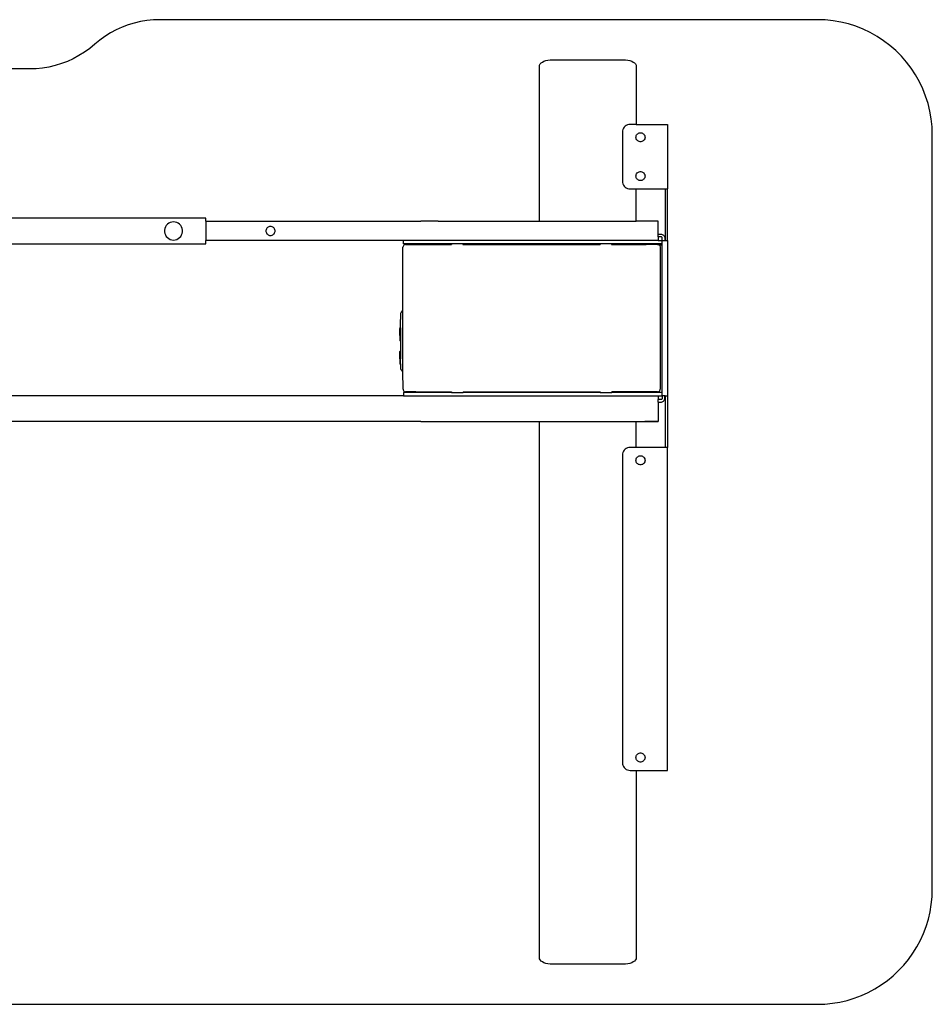
# Model space of a CAD drawing. Units: inches. Extents: x -135 to 141, y -32 to -2.
# Drawn here: x -103 to -75, y -32 to -2 of the extents above; entities that cross this region are included whole.
import ezdxf

# ---------------------------------------------------------------- set-up
doc = ezdxf.new("R2010")
doc.units = ezdxf.units.IN
doc.header["$MEASUREMENT"] = 0

msp = doc.modelspace()

# ---------------------------------------------------------------- linework, layer by layer
for p, q in [((-99.863, -2.339), (-100.042, -2.421)), ((-99.678, -2.27), (-99.863, -2.339)), ((-99.49, -2.212), (-99.678, -2.27)), ((-99.298, -2.167), (-99.49, -2.212)), ((-99.103, -2.135), (-99.298, -2.167)), ((-98.907, -2.116), (-99.103, -2.135)), ((-98.71, -2.109), (-98.907, -2.116)), ((-78.683, -2.109), (-98.71, -2.109)), ((-78.444, -2.117), (-78.683, -2.109)), ((-78.206, -2.142), (-78.444, -2.117)), ((-77.971, -2.183), (-78.206, -2.142)), ((-77.739, -2.239), (-77.971, -2.183)), ((-77.511, -2.311), (-77.739, -2.239)), ((-77.289, -2.399), (-77.511, -2.311)), ((-77.073, -2.502), (-77.289, -2.399)), ((-100.383, -2.619), (-100.543, -2.734)), ((-100.216, -2.514), (-100.383, -2.619)), ((-100.042, -2.421), (-100.216, -2.514)), ((-76.864, -2.619), (-77.073, -2.502)), ((-76.665, -2.75), (-76.864, -2.619)), ((-100.847, -2.985), (-101.007, -3.1)), ((-100.695, -2.859), (-100.847, -2.985)), ((-100.543, -2.734), (-100.695, -2.859)), ((-76.474, -2.894), (-76.665, -2.75)), ((-76.294, -3.051), (-76.474, -2.894)), ((-101.347, -3.298), (-101.527, -3.379)), ((-101.174, -3.204), (-101.347, -3.298)), ((-101.007, -3.1), (-101.174, -3.204)), ((-76.125, -3.22), (-76.294, -3.051)), ((-75.968, -3.4), (-76.125, -3.22)), ((-102.286, -3.583), (-102.482, -3.603)), ((-102.091, -3.551), (-102.286, -3.583)), ((-101.9, -3.506), (-102.091, -3.551)), ((-101.711, -3.449), (-101.9, -3.506)), ((-101.527, -3.379), (-101.711, -3.449)), ((-87.151, -3.527), (-87.145, -3.492)), ((-87.151, -8.251), (-87.151, -3.527)), ((-87.145, -3.492), (-87.128, -3.459)), ((-87.128, -3.459), (-87.099, -3.428)), ((-87.099, -3.428), (-87.059, -3.4)), ((-87.059, -3.4), (-87.011, -3.376)), ((-87.011, -3.376), (-86.955, -3.356)), ((-86.955, -3.356), (-86.892, -3.342)), ((-86.892, -3.342), (-86.826, -3.333)), ((-86.826, -3.333), (-86.758, -3.33)), ((-86.758, -3.33), (-84.592, -3.33)), ((-84.592, -3.33), (-84.524, -3.333)), ((-84.524, -3.333), (-84.458, -3.342)), ((-84.458, -3.342), (-84.396, -3.356)), ((-84.396, -3.356), (-84.339, -3.376)), ((-84.339, -3.376), (-84.291, -3.4)), ((-84.291, -3.4), (-84.251, -3.428)), ((-84.251, -3.428), (-84.222, -3.459)), ((-84.222, -3.459), (-84.205, -3.492)), ((-84.205, -3.492), (-84.199, -3.527)), ((-84.199, -3.527), (-84.199, -5.298)), ((-75.824, -3.591), (-75.968, -3.4)), ((-75.692, -3.791), (-75.824, -3.591)), ((-102.679, -3.609), (-107.687, -3.609)), ((-102.482, -3.603), (-102.679, -3.609)), ((-75.575, -3.999), (-75.692, -3.791)), ((-75.473, -4.215), (-75.575, -3.999)), ((-75.385, -4.437), (-75.473, -4.215)), ((-75.313, -4.665), (-75.385, -4.437)), ((-75.256, -4.897), (-75.313, -4.665)), ((-75.216, -5.133), (-75.256, -4.897)), ((-84.567, -5.383), (-84.59, -5.416)), ((-84.538, -5.354), (-84.567, -5.383)), ((-84.504, -5.33), (-84.538, -5.354)), ((-84.466, -5.313), (-84.504, -5.33)), ((-84.427, -5.302), (-84.466, -5.313)), ((-84.386, -5.298), (-84.427, -5.302)), ((-84.199, -5.298), (-84.386, -5.298)), ((-84.199, -5.298), (-83.244, -5.298)), ((-83.244, -5.298), (-83.244, -7.267)), ((-75.191, -5.37), (-75.216, -5.133)), ((-75.183, -5.609), (-75.191, -5.37)), ((-84.618, -5.493), (-84.622, -5.535)), ((-84.622, -5.535), (-84.622, -7.031)), ((-84.608, -5.454), (-84.618, -5.493)), ((-84.59, -5.416), (-84.608, -5.454)), ((-84.209, -5.692), (-84.206, -5.667)), ((-84.206, -5.717), (-84.209, -5.692)), ((-84.206, -5.667), (-84.199, -5.642)), ((-84.199, -5.642), (-84.188, -5.619)), ((-84.188, -5.619), (-84.173, -5.599)), ((-84.173, -5.599), (-84.154, -5.582)), ((-84.154, -5.582), (-84.132, -5.569)), ((-84.132, -5.569), (-84.108, -5.559)), ((-84.108, -5.559), (-84.083, -5.555)), ((-84.083, -5.555), (-84.058, -5.555)), ((-84.058, -5.555), (-84.033, -5.559)), ((-84.033, -5.559), (-84.009, -5.569)), ((-84.009, -5.569), (-83.988, -5.582)), ((-83.988, -5.582), (-83.969, -5.599)), ((-83.969, -5.599), (-83.954, -5.619)), ((-83.954, -5.619), (-83.942, -5.642)), ((-83.942, -5.642), (-83.935, -5.667)), ((-83.935, -5.667), (-83.933, -5.692)), ((-83.933, -5.692), (-83.935, -5.717)), ((-75.183, -28.609), (-75.183, -5.609)), ((-84.199, -5.742), (-84.206, -5.717)), ((-84.188, -5.765), (-84.199, -5.742)), ((-84.173, -5.785), (-84.188, -5.765)), ((-84.154, -5.802), (-84.173, -5.785)), ((-84.132, -5.815), (-84.154, -5.802)), ((-84.108, -5.825), (-84.132, -5.815)), ((-84.083, -5.829), (-84.108, -5.825)), ((-84.058, -5.829), (-84.083, -5.829)), ((-84.033, -5.825), (-84.058, -5.829)), ((-84.009, -5.815), (-84.033, -5.825)), ((-83.988, -5.802), (-84.009, -5.815)), ((-83.969, -5.785), (-83.988, -5.802)), ((-83.954, -5.765), (-83.969, -5.785)), ((-83.942, -5.742), (-83.954, -5.765)), ((-83.935, -5.717), (-83.942, -5.742)), ((-84.209, -6.873), (-84.206, -6.848)), ((-84.206, -6.898), (-84.209, -6.873)), ((-84.206, -6.848), (-84.199, -6.823)), ((-84.199, -6.923), (-84.206, -6.898)), ((-84.199, -6.823), (-84.188, -6.801)), ((-84.188, -6.801), (-84.173, -6.78)), ((-84.173, -6.78), (-84.154, -6.763)), ((-84.154, -6.763), (-84.132, -6.75)), ((-84.132, -6.75), (-84.108, -6.741)), ((-84.108, -6.741), (-84.083, -6.736)), ((-84.083, -6.736), (-84.058, -6.736)), ((-84.058, -6.736), (-84.033, -6.741)), ((-84.033, -6.741), (-84.009, -6.75)), ((-84.009, -6.75), (-83.988, -6.763)), ((-83.988, -6.763), (-83.969, -6.78)), ((-83.969, -6.78), (-83.954, -6.801)), ((-83.954, -6.801), (-83.942, -6.823)), ((-83.942, -6.823), (-83.935, -6.848)), ((-83.935, -6.898), (-83.942, -6.923)), ((-83.935, -6.848), (-83.933, -6.873)), ((-83.933, -6.873), (-83.935, -6.898)), ((-84.622, -7.031), (-84.618, -7.072)), ((-84.618, -7.072), (-84.608, -7.111)), ((-84.608, -7.111), (-84.59, -7.149)), ((-84.59, -7.149), (-84.567, -7.182)), ((-84.567, -7.182), (-84.538, -7.212)), ((-84.188, -6.946), (-84.199, -6.923)), ((-84.173, -6.966), (-84.188, -6.946)), ((-84.154, -6.983), (-84.173, -6.966)), ((-84.132, -6.996), (-84.154, -6.983)), ((-84.108, -7.006), (-84.132, -6.996)), ((-84.083, -7.01), (-84.108, -7.006)), ((-84.058, -7.01), (-84.083, -7.01)), ((-84.033, -7.006), (-84.058, -7.01)), ((-84.009, -6.996), (-84.033, -7.006)), ((-83.988, -6.983), (-84.009, -6.996)), ((-83.969, -6.966), (-83.988, -6.983)), ((-83.954, -6.946), (-83.969, -6.966)), ((-83.942, -6.923), (-83.954, -6.946)), ((-84.538, -7.212), (-84.504, -7.235)), ((-84.504, -7.235), (-84.466, -7.253)), ((-84.466, -7.253), (-84.427, -7.263)), ((-84.427, -7.263), (-84.386, -7.267)), ((-84.386, -7.267), (-84.199, -7.267)), ((-84.199, -7.267), (-83.323, -7.267)), ((-84.199, -8.251), (-84.199, -7.267)), ((-83.323, -7.267), (-83.244, -7.267)), ((-83.323, -7.267), (-83.323, -8.842)), ((-83.244, -8.842), (-83.244, -7.267)), ((-97.309, -8.153), (-103.279, -8.153)), ((-98.513, -8.38), (-98.54, -8.423)), ((-98.479, -8.343), (-98.513, -8.38)), ((-98.438, -8.312), (-98.479, -8.343)), ((-98.393, -8.289), (-98.438, -8.312)), ((-98.344, -8.275), (-98.393, -8.289)), ((-98.293, -8.271), (-98.344, -8.275)), ((-98.243, -8.275), (-98.293, -8.271)), ((-98.194, -8.289), (-98.243, -8.275)), ((-98.148, -8.312), (-98.194, -8.289)), ((-98.107, -8.343), (-98.148, -8.312)), ((-98.073, -8.38), (-98.107, -8.343)), ((-98.046, -8.423), (-98.073, -8.38)), ((-97.309, -8.251), (-97.309, -8.153)), ((-97.309, -8.251), (-90.764, -8.251)), ((-97.309, -8.251), (-97.309, -8.842)), ((-90.764, -8.257), (-90.764, -8.251)), ((-90.232, -8.251), (-90.764, -8.251)), ((-90.232, -8.251), (-90.232, -8.257)), ((-90.232, -8.251), (-87.151, -8.251)), ((-87.151, -8.251), (-84.199, -8.251)), ((-83.529, -8.251), (-84.199, -8.251)), ((-83.529, -8.645), (-83.529, -8.251)), ((-98.558, -8.471), (-98.568, -8.521)), ((-98.568, -8.521), (-98.568, -8.572)), ((-98.568, -8.572), (-98.558, -8.622)), ((-98.54, -8.423), (-98.558, -8.471)), ((-98.558, -8.622), (-98.54, -8.669)), ((-98.54, -8.669), (-98.513, -8.712)), ((-98.073, -8.712), (-98.046, -8.669)), ((-98.028, -8.471), (-98.046, -8.423)), ((-98.046, -8.669), (-98.028, -8.622)), ((-98.019, -8.521), (-98.028, -8.471)), ((-98.028, -8.622), (-98.019, -8.572)), ((-98.019, -8.572), (-98.019, -8.521)), ((-95.473, -8.509), (-95.478, -8.534)), ((-95.478, -8.534), (-95.478, -8.559)), ((-95.478, -8.559), (-95.473, -8.584)), ((-95.464, -8.485), (-95.473, -8.509)), ((-95.473, -8.584), (-95.464, -8.608)), ((-95.45, -8.463), (-95.464, -8.485)), ((-95.464, -8.608), (-95.45, -8.629)), ((-95.433, -8.444), (-95.45, -8.463)), ((-95.45, -8.629), (-95.433, -8.648)), ((-95.413, -8.429), (-95.433, -8.444)), ((-95.433, -8.648), (-95.413, -8.663)), ((-95.39, -8.418), (-95.413, -8.429)), ((-95.413, -8.663), (-95.39, -8.675)), ((-95.366, -8.411), (-95.39, -8.418)), ((-95.39, -8.675), (-95.366, -8.682)), ((-95.34, -8.409), (-95.366, -8.411)), ((-95.366, -8.682), (-95.34, -8.684)), ((-95.315, -8.411), (-95.34, -8.409)), ((-95.34, -8.684), (-95.315, -8.682)), ((-95.291, -8.418), (-95.315, -8.411)), ((-95.315, -8.682), (-95.291, -8.675)), ((-95.268, -8.429), (-95.291, -8.418)), ((-95.291, -8.675), (-95.268, -8.663)), ((-95.248, -8.444), (-95.268, -8.429)), ((-95.268, -8.663), (-95.248, -8.648)), ((-95.23, -8.463), (-95.248, -8.444)), ((-95.248, -8.648), (-95.23, -8.629)), ((-95.217, -8.485), (-95.23, -8.463)), ((-95.23, -8.629), (-95.217, -8.608)), ((-95.208, -8.509), (-95.217, -8.485)), ((-95.217, -8.608), (-95.208, -8.584)), ((-95.203, -8.534), (-95.208, -8.509)), ((-95.208, -8.584), (-95.203, -8.559)), ((-95.203, -8.559), (-95.203, -8.534)), ((-83.529, -8.645), (-83.451, -8.645)), ((-83.529, -8.723), (-83.529, -8.645)), ((-83.451, -8.645), (-83.43, -8.647)), ((-83.43, -8.647), (-83.41, -8.652)), ((-83.41, -8.652), (-83.392, -8.661)), ((-83.392, -8.661), (-83.375, -8.672)), ((-83.375, -8.672), (-83.36, -8.687)), ((-83.36, -8.687), (-83.348, -8.704)), ((-103.279, -8.94), (-97.309, -8.94)), ((-98.513, -8.712), (-98.479, -8.75)), ((-98.479, -8.75), (-98.438, -8.781)), ((-98.438, -8.781), (-98.393, -8.803)), ((-98.393, -8.803), (-98.344, -8.817)), ((-98.344, -8.817), (-98.293, -8.822)), ((-98.293, -8.822), (-98.243, -8.817)), ((-98.243, -8.817), (-98.194, -8.803)), ((-98.194, -8.803), (-98.148, -8.781)), ((-98.148, -8.781), (-98.107, -8.75)), ((-98.107, -8.75), (-98.073, -8.712)), ((-97.309, -8.94), (-97.309, -8.842)), ((-91.285, -8.842), (-97.309, -8.842)), ((-91.294, -8.999), (-91.302, -9.018)), ((-91.282, -8.983), (-91.294, -8.999)), ((-84.022, -8.842), (-91.285, -8.842)), ((-91.285, -8.94), (-91.285, -8.842)), ((-91.125, -8.941), (-91.285, -8.94)), ((-91.266, -8.97), (-91.282, -8.983)), ((-91.247, -8.962), (-91.266, -8.97)), ((-91.226, -8.96), (-91.247, -8.962)), ((-91.226, -8.96), (-90.905, -8.96)), ((-89.829, -8.94), (-91.125, -8.941)), ((-90.905, -8.96), (-89.829, -8.96)), ((-89.482, -8.94), (-89.829, -8.94)), ((-89.829, -8.94), (-89.829, -8.96)), ((-89.482, -8.94), (-89.482, -8.96)), ((-85.301, -8.94), (-89.482, -8.94)), ((-89.482, -8.96), (-85.301, -8.96)), ((-85.301, -8.94), (-85.301, -8.96)), ((-84.954, -8.94), (-85.301, -8.94)), ((-84.954, -8.94), (-84.954, -8.96)), ((-83.411, -8.94), (-84.954, -8.94)), ((-84.954, -8.96), (-83.903, -8.96)), ((-83.562, -8.842), (-84.022, -8.842)), ((-83.549, -8.96), (-83.903, -8.96)), ((-83.529, -8.84), (-83.562, -8.842)), ((-83.549, -8.96), (-83.529, -8.962)), ((-83.529, -8.723), (-83.529, -8.84)), ((-83.444, -8.724), (-83.529, -8.723)), ((-83.529, -8.84), (-83.529, -8.842)), ((-83.529, -8.84), (-83.51, -8.842)), ((-83.529, -8.962), (-83.51, -8.97)), ((-83.51, -8.842), (-83.411, -8.842)), ((-83.51, -8.97), (-83.497, -8.979)), ((-83.497, -8.979), (-83.493, -8.983)), ((-83.411, -8.979), (-83.497, -8.979)), ((-83.493, -8.983), (-83.481, -9)), ((-83.481, -9), (-83.474, -9.019)), ((-83.431, -8.729), (-83.444, -8.724)), ((-83.42, -8.738), (-83.431, -8.729)), ((-83.414, -8.749), (-83.42, -8.738)), ((-83.412, -8.756), (-83.414, -8.749)), ((-83.411, -8.842), (-83.412, -8.756)), ((-83.411, -8.842), (-83.333, -8.842)), ((-83.411, -8.94), (-83.411, -8.842)), ((-83.411, -8.979), (-83.411, -8.94)), ((-83.411, -13.468), (-83.411, -8.979)), ((-83.348, -8.704), (-83.34, -8.722)), ((-83.34, -8.722), (-83.334, -8.742)), ((-83.334, -8.742), (-83.333, -8.763)), ((-83.333, -8.763), (-83.333, -8.842)), ((-83.323, -8.842), (-83.333, -8.842)), ((-83.323, -8.842), (-83.244, -8.842)), ((-83.244, -8.842), (-83.244, -13.566)), ((-91.302, -9.018), (-91.305, -9.038)), ((-91.305, -10.977), (-91.305, -9.038)), ((-83.474, -9.019), (-83.472, -9.04)), ((-83.472, -9.04), (-83.47, -13.369)), ((-91.383, -11.081), (-91.384, -11.207)), ((-91.378, -11.058), (-91.383, -11.081)), ((-91.37, -11.041), (-91.378, -11.058)), ((-91.36, -11.025), (-91.37, -11.041)), ((-91.331, -10.985), (-91.36, -11.025)), ((-91.322, -10.979), (-91.331, -10.985)), ((-91.322, -10.979), (-91.313, -10.977)), ((-91.305, -10.977), (-91.313, -10.977)), ((-91.305, -12.68), (-91.305, -10.977)), ((-91.384, -11.207), (-91.383, -11.241)), ((-91.384, -11.503), (-91.383, -11.241)), ((-91.384, -11.503), (-91.411, -11.52)), ((-91.411, -11.52), (-91.411, -11.734)), ((-91.384, -11.503), (-91.384, -11.734)), ((-91.411, -11.734), (-91.403, -11.734)), ((-91.403, -11.734), (-91.384, -11.734)), ((-91.403, -11.734), (-91.403, -11.876)), ((-91.403, -11.876), (-91.401, -11.883)), ((-91.401, -11.883), (-91.394, -11.894)), ((-91.394, -11.894), (-91.384, -11.903)), ((-91.384, -11.734), (-91.384, -11.903)), ((-91.384, -11.903), (-91.384, -12.212)), ((-91.384, -12.212), (-91.411, -12.228)), ((-91.411, -12.228), (-91.411, -12.443)), ((-91.384, -12.212), (-91.384, -12.443)), ((-91.411, -12.443), (-91.403, -12.443)), ((-91.403, -12.443), (-91.403, -12.585)), ((-91.403, -12.443), (-91.384, -12.443)), ((-91.403, -12.585), (-91.398, -12.598)), ((-91.398, -12.598), (-91.389, -12.608)), ((-91.384, -12.598), (-91.384, -12.443)), ((-91.384, -12.598), (-91.384, -12.612)), ((-91.389, -12.608), (-91.384, -12.612)), ((-91.384, -12.612), (-91.384, -12.71)), ((-91.384, -12.71), (-91.382, -12.729)), ((-91.382, -12.729), (-91.378, -12.747)), ((-91.378, -12.747), (-91.37, -12.765)), ((-91.37, -12.765), (-91.36, -12.781)), ((-91.36, -12.781), (-91.331, -12.82)), ((-91.331, -12.82), (-91.322, -12.826)), ((-91.322, -12.826), (-91.315, -12.828)), ((-91.305, -12.828), (-91.315, -12.828)), ((-91.305, -12.828), (-91.305, -12.68)), ((-91.304, -13.368), (-91.305, -12.828)), ((-91.304, -13.368), (-91.301, -13.388)), ((-91.301, -13.388), (-91.293, -13.407)), ((-91.293, -13.407), (-91.281, -13.424)), ((-89.829, -13.468), (-91.285, -13.468)), ((-91.285, -13.468), (-91.285, -13.566)), ((-91.281, -13.424), (-91.265, -13.436)), ((-91.265, -13.436), (-91.246, -13.445)), ((-91.246, -13.445), (-91.226, -13.448)), ((-90.914, -13.448), (-91.226, -13.448)), ((-90.914, -13.448), (-89.829, -13.448)), ((-89.829, -13.448), (-89.829, -13.468)), ((-89.829, -13.468), (-89.474, -13.468)), ((-89.474, -13.448), (-87.151, -13.447)), ((-89.474, -13.448), (-89.474, -13.468)), ((-85.301, -13.468), (-89.474, -13.468)), ((-87.151, -13.447), (-85.301, -13.448)), ((-85.301, -13.448), (-85.301, -13.468)), ((-85.301, -13.468), (-84.947, -13.468)), ((-84.947, -13.468), (-84.947, -13.448)), ((-83.549, -13.448), (-84.947, -13.448)), ((-83.411, -13.468), (-84.947, -13.468)), ((-83.549, -13.448), (-83.529, -13.445)), ((-83.529, -13.445), (-83.51, -13.437)), ((-83.51, -13.437), (-83.493, -13.425)), ((-83.493, -13.425), (-83.481, -13.409)), ((-83.481, -13.409), (-83.473, -13.39)), ((-83.473, -13.39), (-83.47, -13.369)), ((-83.411, -13.566), (-83.411, -13.468)), ((-91.285, -13.566), (-113.057, -13.566)), ((-91.285, -13.566), (-83.562, -13.566)), ((-83.562, -13.566), (-83.529, -13.566)), ((-83.562, -13.566), (-83.529, -13.567)), ((-83.529, -13.566), (-83.529, -13.567)), ((-83.529, -13.567), (-83.51, -13.566)), ((-83.529, -13.567), (-83.529, -13.684)), ((-83.444, -13.684), (-83.529, -13.684)), ((-83.529, -13.763), (-83.529, -13.684)), ((-83.529, -13.763), (-83.451, -13.763)), ((-83.529, -13.763), (-83.529, -14.353)), ((-83.51, -13.566), (-83.411, -13.566)), ((-83.451, -13.763), (-83.43, -13.761)), ((-83.431, -13.679), (-83.444, -13.684)), ((-83.42, -13.67), (-83.431, -13.679)), ((-83.43, -13.761), (-83.41, -13.756)), ((-83.414, -13.658), (-83.42, -13.67)), ((-83.412, -13.652), (-83.414, -13.658)), ((-83.411, -13.566), (-83.412, -13.652)), ((-83.333, -13.566), (-83.411, -13.566)), ((-83.41, -13.756), (-83.392, -13.747)), ((-83.392, -13.747), (-83.375, -13.735)), ((-83.375, -13.735), (-83.36, -13.721)), ((-83.36, -13.721), (-83.348, -13.704)), ((-83.348, -13.704), (-83.34, -13.685)), ((-83.34, -13.685), (-83.334, -13.665)), ((-83.334, -13.665), (-83.333, -13.645)), ((-83.333, -13.645), (-83.333, -13.566)), ((-83.323, -13.566), (-83.333, -13.566)), ((-83.323, -13.566), (-83.244, -13.566)), ((-83.323, -13.566), (-83.323, -15.141)), ((-83.244, -13.566), (-83.244, -15.141)), ((-90.764, -14.353), (-113.057, -14.353)), ((-90.764, -14.353), (-90.764, -14.352)), ((-90.764, -14.353), (-90.237, -14.353)), ((-90.237, -14.353), (-90.232, -14.352)), ((-90.232, -14.353), (-90.237, -14.353)), ((-90.232, -14.352), (-90.232, -14.353)), ((-90.232, -14.352), (-87.151, -14.353)), ((-90.232, -14.353), (-87.151, -14.353)), ((-87.151, -14.352), (-87.151, -14.353)), ((-87.151, -30.692), (-87.151, -14.353)), ((-87.151, -14.353), (-84.464, -14.353)), ((-84.464, -14.353), (-84.464, -14.352)), ((-84.464, -14.353), (-84.223, -14.353)), ((-84.223, -14.353), (-84.199, -14.352)), ((-84.199, -15.141), (-84.199, -14.352)), ((-84.199, -14.352), (-84.174, -14.353)), ((-84.174, -14.353), (-83.937, -14.353)), ((-83.937, -14.353), (-83.933, -14.352)), ((-83.933, -14.353), (-83.937, -14.353)), ((-83.933, -14.352), (-83.933, -14.353)), ((-83.933, -14.352), (-83.529, -14.353)), ((-83.529, -14.353), (-83.933, -14.353)), ((-84.608, -15.296), (-84.618, -15.336)), ((-84.59, -15.259), (-84.608, -15.296)), ((-84.567, -15.225), (-84.59, -15.259)), ((-84.538, -15.196), (-84.567, -15.225)), ((-84.504, -15.172), (-84.538, -15.196)), ((-84.466, -15.155), (-84.504, -15.172)), ((-84.427, -15.144), (-84.466, -15.155)), ((-84.386, -15.141), (-84.427, -15.144)), ((-84.199, -15.141), (-84.386, -15.141)), ((-83.323, -15.141), (-84.199, -15.141)), ((-83.244, -15.141), (-83.323, -15.141)), ((-83.244, -24.983), (-83.244, -15.141)), ((-84.618, -15.336), (-84.622, -15.377)), ((-84.622, -15.377), (-84.622, -24.747)), ((-84.209, -15.535), (-84.206, -15.509)), ((-84.206, -15.56), (-84.209, -15.535)), ((-84.206, -15.509), (-84.199, -15.485)), ((-84.199, -15.584), (-84.206, -15.56)), ((-84.199, -15.485), (-84.188, -15.462)), ((-84.188, -15.607), (-84.199, -15.584)), ((-84.188, -15.462), (-84.173, -15.442)), ((-84.173, -15.442), (-84.154, -15.425)), ((-84.154, -15.425), (-84.132, -15.411)), ((-84.132, -15.411), (-84.108, -15.402)), ((-84.108, -15.402), (-84.083, -15.397)), ((-84.083, -15.397), (-84.058, -15.397)), ((-84.058, -15.397), (-84.033, -15.402)), ((-84.033, -15.402), (-84.009, -15.411)), ((-84.009, -15.411), (-83.988, -15.425)), ((-83.988, -15.425), (-83.969, -15.442)), ((-83.969, -15.442), (-83.954, -15.462)), ((-83.954, -15.462), (-83.942, -15.485)), ((-83.942, -15.584), (-83.954, -15.607)), ((-83.942, -15.485), (-83.935, -15.509)), ((-83.935, -15.56), (-83.942, -15.584)), ((-83.935, -15.509), (-83.933, -15.535)), ((-83.933, -15.535), (-83.935, -15.56)), ((-84.173, -15.627), (-84.188, -15.607)), ((-84.154, -15.644), (-84.173, -15.627)), ((-84.132, -15.658), (-84.154, -15.644)), ((-84.108, -15.667), (-84.132, -15.658)), ((-84.083, -15.672), (-84.108, -15.667)), ((-84.058, -15.672), (-84.083, -15.672)), ((-84.033, -15.667), (-84.058, -15.672)), ((-84.009, -15.658), (-84.033, -15.667)), ((-83.988, -15.644), (-84.009, -15.658)), ((-83.969, -15.627), (-83.988, -15.644)), ((-83.954, -15.607), (-83.969, -15.627)), ((-84.209, -24.59), (-84.206, -24.564)), ((-84.206, -24.615), (-84.209, -24.59)), ((-84.206, -24.564), (-84.199, -24.54)), ((-84.199, -24.54), (-84.188, -24.517)), ((-84.188, -24.517), (-84.173, -24.497)), ((-84.173, -24.497), (-84.154, -24.48)), ((-84.154, -24.48), (-84.132, -24.466)), ((-84.132, -24.466), (-84.108, -24.457)), ((-84.108, -24.457), (-84.083, -24.452)), ((-84.083, -24.452), (-84.058, -24.452)), ((-84.058, -24.452), (-84.033, -24.457)), ((-84.033, -24.457), (-84.009, -24.466)), ((-84.009, -24.466), (-83.988, -24.48)), ((-83.988, -24.48), (-83.969, -24.497)), ((-83.969, -24.497), (-83.954, -24.517)), ((-83.954, -24.517), (-83.942, -24.54)), ((-83.942, -24.54), (-83.935, -24.564)), ((-83.935, -24.564), (-83.933, -24.59)), ((-83.933, -24.59), (-83.935, -24.615)), ((-84.622, -24.747), (-84.618, -24.788)), ((-84.618, -24.788), (-84.608, -24.828)), ((-84.608, -24.828), (-84.59, -24.865)), ((-84.59, -24.865), (-84.567, -24.899)), ((-84.567, -24.899), (-84.538, -24.928)), ((-84.199, -24.639), (-84.206, -24.615)), ((-84.188, -24.662), (-84.199, -24.639)), ((-84.173, -24.682), (-84.188, -24.662)), ((-84.154, -24.7), (-84.173, -24.682)), ((-84.132, -24.713), (-84.154, -24.7)), ((-84.108, -24.722), (-84.132, -24.713)), ((-84.083, -24.727), (-84.108, -24.722)), ((-84.058, -24.727), (-84.083, -24.727)), ((-84.033, -24.722), (-84.058, -24.727)), ((-84.009, -24.713), (-84.033, -24.722)), ((-83.988, -24.7), (-84.009, -24.713)), ((-83.969, -24.682), (-83.988, -24.7)), ((-83.954, -24.662), (-83.969, -24.682)), ((-83.942, -24.639), (-83.954, -24.662)), ((-83.935, -24.615), (-83.942, -24.639)), ((-84.538, -24.928), (-84.504, -24.952)), ((-84.504, -24.952), (-84.466, -24.969)), ((-84.466, -24.969), (-84.427, -24.98)), ((-84.427, -24.98), (-84.386, -24.983)), ((-84.386, -24.983), (-84.199, -24.983)), ((-84.199, -24.983), (-83.244, -24.983)), ((-84.199, -24.983), (-84.199, -30.692)), ((-75.19, -28.838), (-75.183, -28.609)), ((-75.25, -29.292), (-75.213, -29.066)), ((-75.213, -29.066), (-75.19, -28.838)), ((-75.302, -29.515), (-75.25, -29.292)), ((-75.369, -29.734), (-75.302, -29.515)), ((-75.544, -30.157), (-75.449, -29.949)), ((-75.449, -29.949), (-75.369, -29.734)), ((-75.652, -30.359), (-75.544, -30.157)), ((-75.906, -30.74), (-75.773, -30.554)), ((-75.773, -30.554), (-75.652, -30.359)), ((-87.145, -30.726), (-87.151, -30.692)), ((-87.128, -30.759), (-87.145, -30.726)), ((-87.099, -30.79), (-87.128, -30.759)), ((-87.059, -30.819), (-87.099, -30.79)), ((-87.011, -30.843), (-87.059, -30.819)), ((-86.955, -30.862), (-87.011, -30.843)), ((-86.892, -30.877), (-86.955, -30.862)), ((-86.826, -30.886), (-86.892, -30.877)), ((-86.758, -30.889), (-86.826, -30.886)), ((-84.592, -30.889), (-86.758, -30.889)), ((-84.524, -30.886), (-84.592, -30.889)), ((-84.458, -30.877), (-84.524, -30.886)), ((-84.396, -30.862), (-84.458, -30.877)), ((-84.339, -30.843), (-84.396, -30.862)), ((-84.291, -30.819), (-84.339, -30.843)), ((-84.251, -30.79), (-84.291, -30.819)), ((-84.222, -30.759), (-84.251, -30.79)), ((-84.205, -30.726), (-84.222, -30.759)), ((-84.199, -30.692), (-84.205, -30.726)), ((-76.051, -30.917), (-75.906, -30.74)), ((-76.375, -31.241), (-76.208, -31.084)), ((-76.208, -31.084), (-76.051, -30.917)), ((-76.738, -31.519), (-76.552, -31.386)), ((-76.552, -31.386), (-76.375, -31.241)), ((-77.344, -31.843), (-77.135, -31.748)), ((-77.135, -31.748), (-76.933, -31.64)), ((-76.933, -31.64), (-76.738, -31.519)), ((-78.454, -32.102), (-78.226, -32.079)), ((-78.226, -32.079), (-78, -32.042)), ((-78, -32.042), (-77.777, -31.99)), ((-77.777, -31.99), (-77.558, -31.924)), ((-77.558, -31.924), (-77.344, -31.843)), ((-131.683, -32.109), (-78.683, -32.109)), ((-78.683, -32.109), (-78.454, -32.102))]:
    msp.add_line(p, q)

doc.saveas('drawing.dxf')
